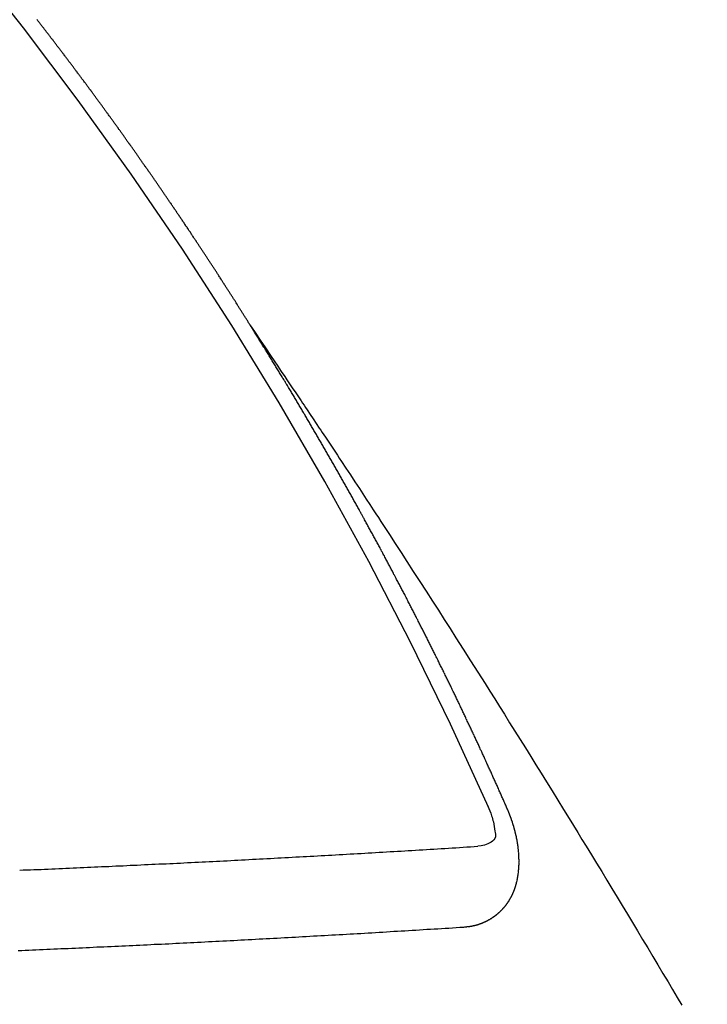
# Model space of a CAD drawing. Extents: x 56059 to 82181, y -10810 to -2410.
# Drawn here: x 73103 to 73109, y -4239 to -4231 of the extents above; entities that cross this region are included whole.
import ezdxf

# ---------------------------------------------------------------- set-up
doc = ezdxf.new("R2010")
doc.units = 0
doc.header["$LTSCALE"] = 50
doc.header["$MEASUREMENT"] = 0
doc.linetypes.add('CENTER2', pattern=[1.125, 0.75, -0.125, 0.125, -0.125])
doc.linetypes.add('HIDDEN', pattern=[0.375, 0.25, -0.125])
doc.layers.get('0').update_dxf_attribs({"linetype": 'CONTINUOUS'})
for name, color, linetype in [('150-機器', 8, 'CONTINUOUS'), ('160-文字', 254, 'CONTINUOUS'), ('166-寸法B', 11, 'CONTINUOUS')]:
    doc.layers.add(name, color=color, linetype=linetype)
doc.styles.add('KH001', font='txt')
doc.dimstyles.new('KH1xx030', dxfattribs={"dimscale": 30, "dimtxt": 2, "dimasz": 0.6, "dimexe": 0.3, "dimexo": 1.2, "dimgap": 0.5, "dimtad": 3, "dimdec": 1, "dimdsep": 46, "dimlunit": 6, "dimtxsty": 'KH001', "dimblk": 'DOT', "dimcen": 1, "dimdle": 1, "dimclrd": 256, "dimclre": 256, "dimclrt": 256, "dimadec": 0, "dimazin": 0, "dimtfac": 1, "dimtdec": 1, "dimtix": 1, "dimtmove": 2, "dimatfit": 3, "dimldrblk": 'CLOSEDBLANK', "dimfxl": 1, "dimtolj": 1, "dimtzin": 0, "dimlwd": -1, "dimlwe": -1, "dimarcsym": 0})

# ---------------------------------------------------------------- blocks, each defined once
blk = doc.blocks.new('_Dot')
at = {"color": 0, "linetype": 'ByBlock', "lineweight": -2}
blk.add_line((-0.5, 0), (-1, 0), dxfattribs=at)
at = {"color": 0, "linetype": 'ByBlock', "const_width": 0.5}
blk.add_lwpolyline([(-0.25, 0, 1), (0.25, 0, 1)], format="xyb", close=True, dxfattribs=at)
blk = doc.blocks.new('*D81')
at = {"layer": '166-寸法B', "transparency": 16777216}
for p, q in [((73036.7371, -4010.0584), (73031.4572, -4010.0584)), ((73040.4572, -4028.0584), (73040.4572, -4267.0584)), ((73153.5894, -4285.0584), (73031.4572, -4285.0584))]:
    blk.add_line(p, q, dxfattribs=at)
at = {"layer": '166-寸法B', "transparency": 16777216, "xscale": 18, "yscale": 18, "zscale": 18}
for p, rotation in [((73040.4572, -4010.0584), 90), ((73040.4572, -4285.0584), 270)]:
    blk.add_blockref('_Dot', p, dxfattribs=dict(at, rotation=rotation))
at = {"layer": '166-寸法B', "transparency": 16777216, "insert": (72995.4572, -4210.9556), "char_height": 60, "attachment_point": 5, "rotation": 90, "style": 'KH001'}
blk.add_mtext('\\A1;275', dxfattribs=at)
blk = doc.blocks.new('_ClosedBlank')
at = {"color": 0, "linetype": 'ByBlock', "lineweight": -2}
for p, q in [((-1, 0.16667), (0, 0)), ((-1, 0.16667), (-1, -0.16667)), ((0, 0), (-1, -0.16667))]:
    blk.add_line(p, q, dxfattribs=at)

msp = doc.modelspace()

# ---------------------------------------------------------------- linework, layer by layer
at = {"layer": '150-機器', "color": 13, "linetype": 'CENTER2'}
msp.add_line((73321.9828, -4079.866), (73077.9648, -4250.7292), dxfattribs=at)
at = {"layer": '150-機器', "color": 13, "linetype": 'HIDDEN'}
for points in [[(73104.896, -4233.8277), (73104.892, -4233.8219), (73104.888, -4233.8162), (73104.8854, -4233.8107), (73104.8814, -4233.805), (73104.8774, -4233.7993), (73104.8742, -4233.793), (73104.8708, -4233.7881), (73104.8668, -4233.7824), (73104.8636, -4233.7761), (73104.8602, -4233.7712), (73104.8562, -4233.7655), (73104.853, -4233.7592), (73104.8495, -4233.7543), (73104.8455, -4233.7486), (73104.8423, -4233.7423), (73104.8389, -4233.7374), (73104.8349, -4233.7317), (73104.8317, -4233.7254), (73104.8283, -4233.7205), (73104.8243, -4233.7147), (73104.8211, -4233.7085), (73104.8171, -4233.7027), (73104.8137, -4233.6978), (73104.8105, -4233.6915), (73104.8065, -4233.6858), (73104.803, -4233.6809), (73104.7999, -4233.6746), (73104.7958, -4233.6689), (73104.7924, -4233.664), (73104.7892, -4233.6577), (73104.7852, -4233.652), (73104.7818, -4233.6471), (73104.7786, -4233.6408), (73104.7746, -4233.6351), (73104.7706, -4233.6294), (73104.768, -4233.6239), (73104.764, -4233.6182), (73104.76, -4233.6125), (73104.7565, -4233.6076), (73104.7533, -4233.6013), (73104.7493, -4233.5955), (73104.7459, -4233.5906), (73104.7427, -4233.5844), (73104.7387, -4233.5786), (73104.7347, -4233.5729), (73104.7313, -4233.568), (73104.7281, -4233.5617), (73104.7241, -4233.556), (73104.7207, -4233.5511), (73104.7175, -4233.5448), (73104.7135, -4233.5391), (73104.71, -4233.5342), (73104.706, -4233.5285), (73104.7028, -4233.5222), (73104.6994, -4233.5173), (73104.6954, -4233.5116), (73104.6922, -4233.5053), (73104.6882, -4233.4995), (73104.6848, -4233.4946), (73104.6808, -4233.4889), (73104.6776, -4233.4826), (73104.6742, -4233.4777), (73104.6702, -4233.472), (73104.6662, -4233.4663), (73104.6635, -4233.4608), (73104.6595, -4233.4551), (73104.6555, -4233.4494), (73104.6515, -4233.4437), (73104.6489, -4233.4382), (73104.6449, -4233.4325), (73104.6409, -4233.4268), (73104.6375, -4233.4219), (73104.6343, -4233.4156), (73104.6303, -4233.4098), (73104.6263, -4233.4041), (73104.6228, -4233.3992), (73104.6196, -4233.3929), (73104.6156, -4233.3872), (73104.6122, -4233.3823), (73104.6082, -4233.3766), (73104.605, -4233.3703), (73104.6016, -4233.3654), (73104.5976, -4233.3597), (73104.5936, -4233.354), (73104.5904, -4233.3477), (73104.587, -4233.3428), (73104.583, -4233.3371), (73104.579, -4233.3313), (73104.5755, -4233.3264), (73104.5723, -4233.3201), (73104.5683, -4233.3144), (73104.5649, -4233.3095), (73104.5609, -4233.3038), (73104.5577, -4233.2975), (73104.5537, -4233.2918), (73104.5503, -4233.2869), (73104.5463, -4233.2812), (73104.5423, -4233.2754), (73104.5396, -4233.27), (73104.5356, -4233.2643), (73104.5316, -4233.2585), (73104.5276, -4233.2528), (73104.5242, -4233.2479), (73104.521, -4233.2416), (73104.517, -4233.2359), (73104.5136, -4233.231), (73104.5096, -4233.2253), (73104.5056, -4233.2196), (73104.5029, -4233.2141), (73104.4989, -4233.2084), (73104.4949, -4233.2027), (73104.4909, -4233.1969), (73104.4875, -4233.192), (73104.4843, -4233.1857), (73104.4803, -4233.18), (73104.4769, -4233.1751), (73104.4729, -4233.1694), (73104.4689, -4233.1637), (73104.4649, -4233.158), (73104.4622, -4233.1525), (73104.4582, -4233.1468), (73104.4542, -4233.1411), (73104.4508, -4233.1362), (73104.4468, -4233.1304), (73104.4436, -4233.1241), (73104.4396, -4233.1184), (73104.4362, -4233.1135), (73104.4322, -4233.1078), (73104.4282, -4233.1021), (73104.4247, -4233.0972), (73104.4216, -4233.0909), (73104.4175, -4233.0852), (73104.4141, -4233.0803), (73104.4101, -4233.0746), (73104.4061, -4233.0688), (73104.4021, -4233.0631), (73104.3987, -4233.0582), (73104.3955, -4233.0519), (73104.3915, -4233.0462), (73104.388, -4233.0413), (73104.384, -4233.0356), (73104.38, -4233.0299), (73104.376, -4233.0241), (73104.3734, -4233.0187), (73104.3694, -4233.013), (73104.3654, -4233.0072), (73104.362, -4233.0023), (73104.358, -4232.9966), (73104.354, -4232.9909), (73104.35, -4232.9852), (73104.3465, -4232.9803), (73104.3433, -4232.974), (73104.3393, -4232.9683), (73104.3359, -4232.9634), (73104.3319, -4232.9576), (73104.3279, -4232.9519), (73104.3239, -4232.9462), (73104.3205, -4232.9413), (73104.3165, -4232.9356), (73104.3133, -4232.9293), (73104.3098, -4232.9244), (73104.3058, -4232.9187), (73104.3018, -4232.913), (73104.2978, -4232.9072), (73104.2944, -4232.9023), (73104.2904, -4232.8966), (73104.2864, -4232.8909), (73104.2829, -4232.886), (73104.2798, -4232.8797), (73104.2758, -4232.874), (73104.2718, -4232.8683), (73104.2683, -4232.8634), (73104.2643, -4232.8576), (73104.2603, -4232.8519), (73104.2569, -4232.847), (73104.2529, -4232.8413), (73104.2489, -4232.8356), (73104.2454, -4232.8307), (73104.2422, -4232.8244), (73104.2382, -4232.8187), (73104.2342, -4232.813), (73104.2308, -4232.808), (73104.2268, -4232.8023), (73104.2228, -4232.7966), (73104.2194, -4232.7917), (73104.2154, -4232.786), (73104.2114, -4232.7803), (73104.2074, -4232.7746), (73104.2039, -4232.7697), (73104.1999, -4232.7639), (73104.1967, -4232.7576), (73104.1933, -4232.7527), (73104.1893, -4232.747), (73104.1853, -4232.7413), (73104.1813, -4232.7356), (73104.1779, -4232.7307), (73104.1738, -4232.725), (73104.1698, -4232.7192), (73104.1664, -4232.7143), (73104.1624, -4232.7086), (73104.1584, -4232.7029), (73104.1544, -4232.6972), (73104.151, -4232.6923), (73104.147, -4232.6866), (73104.143, -4232.6808), (73104.1395, -4232.6759), (73104.1355, -4232.6702), (73104.1323, -4232.6639), (73104.1283, -4232.6582), (73104.1249, -4232.6533), (73104.1209, -4232.6476), (73104.1169, -4232.6419), (73104.1135, -4232.637), (73104.1095, -4232.6313), (73104.1054, -4232.6255), (73104.1014, -4232.6198), (73104.098, -4232.6149), (73104.094, -4232.6092), (73104.09, -4232.6035), (73104.086, -4232.5978), (73104.0826, -4232.5929), (73104.0786, -4232.5871), (73104.0746, -4232.5814), (73104.0711, -4232.5765), (73104.0671, -4232.5708), (73104.0631, -4232.5651), (73104.0591, -4232.5594), (73104.0557, -4232.5545), (73104.0517, -4232.5487), (73104.0477, -4232.543), (73104.0442, -4232.5381), (73104.0402, -4232.5324), (73104.0362, -4232.5267), (73104.0322, -4232.521), (73104.0288, -4232.5161), (73104.0248, -4232.5103), (73104.0208, -4232.5046), (73104.0173, -4232.4997), (73104.0133, -4232.494), (73104.0093, -4232.4883), (73104.0053, -4232.4826), (73104.0019, -4232.4777), (73103.9979, -4232.4719), (73103.9939, -4232.4662), (73103.9905, -4232.4613), (73103.9865, -4232.4556), (73103.9825, -4232.4499), (73103.9784, -4232.4442), (73103.975, -4232.4393), (73103.971, -4232.4335), (73103.967, -4232.4278), (73103.9636, -4232.4229), (73103.9596, -4232.4172), (73103.9556, -4232.4115), (73103.9516, -4232.4058), (73103.9481, -4232.4009), (73103.9441, -4232.3951), (73103.9401, -4232.3894), (73103.9367, -4232.3845), (73103.9327, -4232.3788), (73103.9287, -4232.3731), (73103.9247, -4232.3674), (73103.9212, -4232.3625), (73103.9172, -4232.3567), (73103.9132, -4232.351), (73103.9098, -4232.3461), (73103.9058, -4232.3404), (73103.9018, -4232.3347), (73103.8978, -4232.329), (73103.8944, -4232.3241), (73103.8904, -4232.3183), (73103.8855, -4232.3132), (73103.8821, -4232.3083), (73103.8781, -4232.3026), (73103.8741, -4232.2969), (73103.8701, -4232.2911), (73103.8667, -4232.2862), (73103.8626, -4232.2805), (73103.8586, -4232.2748), (73103.8552, -4232.2699), (73103.8512, -4232.2642), (73103.8472, -4232.2585), (73103.8432, -4232.2527), (73103.8398, -4232.2478), (73103.8358, -4232.2421), (73103.8318, -4232.2364), (73103.8283, -4232.2315), (73103.8243, -4232.2258), (73103.8195, -4232.2206), (73103.8155, -4232.2149), (73103.8121, -4232.21), (73103.8081, -4232.2043), (73103.8041, -4232.1986), (73103.8006, -4232.1937), (73103.7966, -4232.188), (73103.7926, -4232.1822), (73103.7886, -4232.1765), (73103.7852, -4232.1716), (73103.7812, -4232.1659), (73103.7772, -4232.1602), (73103.7729, -4232.1559), (73103.7689, -4232.1501), (73103.7649, -4232.1444), (73103.7609, -4232.1387), (73103.7575, -4232.1338), (73103.7535, -4232.1281), (73103.7495, -4232.1224), (73103.746, -4232.1175), (73103.742, -4232.1117), (73103.738, -4232.106), (73103.7332, -4232.1009), (73103.7298, -4232.096), (73103.7258, -4232.0902), (73103.7218, -4232.0845), (73103.7183, -4232.0796), (73103.7143, -4232.0739), (73103.7103, -4232.0682), (73103.7063, -4232.0625), (73103.7029, -4232.0576), (73103.6981, -4232.0524), (73103.6941, -4232.0467), (73103.6906, -4232.0418), (73103.6866, -4232.0361), (73103.6826, -4232.0304), (73103.6786, -4232.0246), (73103.6752, -4232.0197), (73103.6712, -4232.014), (73103.6664, -4232.0089), (73103.6629, -4232.004), (73103.6589, -4231.9983), (73103.6549, -4231.9925), (73103.6515, -4231.9876), (73103.6475, -4231.9819), (73103.6435, -4231.9762), (73103.6386, -4231.9711), (73103.6352, -4231.9661), (73103.6312, -4231.9604), (73103.6272, -4231.9547), (73103.6238, -4231.9498), (73103.6198, -4231.9441), (73103.6158, -4231.9384), (73103.6109, -4231.9332), (73103.6075, -4231.9283), (73103.6035, -4231.9226), (73103.5995, -4231.9169), (73103.5961, -4231.912), (73103.5921, -4231.9063), (73103.5881, -4231.9005), (73103.5832, -4231.8954), (73103.5798, -4231.8905), (73103.5758, -4231.8848), (73103.5718, -4231.8791), (73103.5684, -4231.8742), (73103.5644, -4231.8684), (73103.5595, -4231.8633), (73103.5555, -4231.8576), (73103.5521, -4231.8527), (73103.5481, -4231.847), (73103.5441, -4231.8412), (73103.5398, -4231.8369), (73103.5358, -4231.8312), (73103.5318, -4231.8255), (73103.5284, -4231.8206), (73103.5244, -4231.8148), (73103.5204, -4231.8091), (73103.5156, -4231.804), (73103.5121, -4231.7991), (73103.5081, -4231.7934), (73103.5041, -4231.7876), (73103.5007, -4231.7827), (73103.4959, -4231.7776), (73103.4919, -4231.7719), (73103.4879, -4231.7662), (73103.4844, -4231.7613), (73103.4804, -4231.7555), (73103.4756, -4231.7504), (73103.4722, -4231.7455), (73103.4682, -4231.7398), (73103.4642, -4231.734), (73103.4602, -4231.7283), (73103.4559, -4231.724), (73103.4519, -4231.7183), (73103.4479, -4231.7126), (73103.4445, -4231.7077), (73103.4405, -4231.7019), (73103.4357, -4231.6968), (73103.4322, -4231.6919), (73103.4282, -4231.6862), (73103.4242, -4231.6805), (73103.4202, -4231.6747), (73103.416, -4231.6704), (73103.412, -4231.6647), (73103.4079, -4231.659), (73103.4045, -4231.6541), (73103.3997, -4231.6489), (73103.3957, -4231.6432), (73103.3923, -4231.6383), (73103.3883, -4231.6326), (73103.3834, -4231.6274), (73103.3794, -4231.6217), (73103.376, -4231.6168), (73103.372, -4231.6111), (73103.3672, -4231.6059), (73103.3637, -4231.601), (73103.3597, -4231.5953), (73103.3557, -4231.5896), (73103.3509, -4231.5845), (73103.3475, -4231.5796), (73103.3435, -4231.5738), (73103.3395, -4231.5681), (73103.3352, -4231.5638), (73103.3312, -4231.5581), (73103.3272, -4231.5523), (73103.3238, -4231.5474), (73103.319, -4231.5423), (73103.3149, -4231.5366), (73103.3109, -4231.5309), (73103.3075, -4231.526), (73103.3027, -4231.5208), (73103.2987, -4231.5151), (73103.2953, -4231.5102), (73103.2912, -4231.5045), (73103.2864, -4231.4993), (73103.283, -4231.4944), (73103.279, -4231.4887), (73103.2742, -4231.4836), (73103.2707, -4231.4787), (73103.2667, -4231.4729), (73103.2627, -4231.4672), (73103.2579, -4231.4621), (73103.2545, -4231.4572), (73103.2505, -4231.4515), (73103.2456, -4231.4463), (73103.2422, -4231.4414), (73103.2382, -4231.4357), (73103.2334, -4231.4305), (73103.23, -4231.4256), (73103.226, -4231.4199), (73103.2219, -4231.4142), (73103.2171, -4231.4091), (73103.2137, -4231.4041), (73103.2097, -4231.3984), (73103.2049, -4231.3933), (73103.2014, -4231.3884), (73103.1974, -4231.3827), (73103.1926, -4231.3775), (73103.1892, -4231.3726), (73103.1852, -4231.3669), (73103.1804, -4231.3617), (73103.1769, -4231.3568), (73103.1729, -4231.3511), (73103.1681, -4231.346), (73103.1641, -4231.3403), (73103.1607, -4231.3354), (73103.1567, -4231.3296), (73103.1518, -4231.3245), (73103.1484, -4231.3196), (73103.1444, -4231.3139), (73103.1396, -4231.3087), (73103.1361, -4231.3038), (73103.1321, -4231.2981), (73103.1273, -4231.293), (73103.1239, -4231.2881), (73103.1199, -4231.2823), (73103.1151, -4231.2772)], [(73104.892, -4233.8219), (73104.9353, -4233.8863), (73104.9786, -4233.9507), (73105.0218, -4234.0151), (73105.065, -4234.0794), (73105.0945, -4234.1233), (73105.124, -4234.1672), (73105.1535, -4234.2111), (73105.1831, -4234.2549), (73105.2001, -4234.2802), (73105.2171, -4234.3054), (73105.2342, -4234.3306), (73105.2512, -4234.3558), (73105.2681, -4234.3807), (73105.2851, -4234.4057), (73105.3019, -4234.4307), (73105.3188, -4234.4558), (73105.3314, -4234.4746), (73105.344, -4234.4935), (73105.3566, -4234.5124), (73105.3692, -4234.5312), (73105.3946, -4234.5692), (73105.4199, -4234.6072), (73105.4453, -4234.6451), (73105.4706, -4234.683), (73105.4832, -4234.7019), (73105.4959, -4234.7208), (73105.5085, -4234.7397), (73105.5211, -4234.7585), (73105.5378, -4234.7836), (73105.5545, -4234.8088), (73105.5712, -4234.8339), (73105.5878, -4234.8591), (73105.6045, -4234.8846), (73105.6211, -4234.9101), (73105.6377, -4234.9356), (73105.6544, -4234.9611), (73105.6918, -4235.0179), (73105.7295, -4235.0746), (73105.7673, -4235.1313), (73105.8048, -4235.1881), (73105.8337, -4235.2324), (73105.8626, -4235.2767), (73105.8914, -4235.321), (73105.9204, -4235.3653), (73105.9418, -4235.3978), (73105.9633, -4235.4302), (73105.9848, -4235.4627), (73106.0062, -4235.4951), (73106.0553, -4235.5701), (73106.104, -4235.6452), (73106.1526, -4235.7205), (73106.2011, -4235.7958), (73106.2544, -4235.8784), (73106.3077, -4235.961), (73106.361, -4236.0436), (73106.4142, -4236.1263), (73106.4632, -4236.2025), (73106.512, -4236.2788), (73106.5608, -4236.3551), (73106.6096, -4236.4314), (73106.6706, -4236.5269), (73106.7316, -4236.6224), (73106.7924, -4236.718), (73106.853, -4236.8137), (73106.8932, -4236.8775), (73106.9334, -4236.9413), (73106.9734, -4237.0052), (73107.0135, -4237.0691), (73107.0576, -4237.1393), (73107.1016, -4237.2095), (73107.1456, -4237.2797), (73107.1895, -4237.35), (73107.2334, -4237.4203), (73107.2773, -4237.4907), (73107.3211, -4237.5611), (73107.3648, -4237.6316), (73107.4122, -4237.7082), (73107.4595, -4237.785), (73107.5068, -4237.8617), (73107.5541, -4237.9385), (73107.5896, -4237.9961), (73107.6252, -4238.0537), (73107.6606, -4238.1114), (73107.6961, -4238.1691), (73107.7392, -4238.2396), (73107.7823, -4238.3102), (73107.8253, -4238.3808), (73107.8683, -4238.4515), (73107.911, -4238.522), (73107.9538, -4238.5925), (73107.9964, -4238.6631), (73108.0391, -4238.7337), (73108.0816, -4238.8043), (73108.1242, -4238.875), (73108.1666, -4238.9457), (73108.2091, -4239.0164), (73108.2515, -4239.0872), (73108.2938, -4239.158), (73108.3361, -4239.2289), (73108.3782, -4239.2998), (73108.4163, -4239.3641), (73108.4544, -4239.4285), (73108.4924, -4239.4929)], [(73107.0394, -4237.8606), (73107.0353, -4237.8513), (73107.0318, -4237.8428), (73107.0282, -4237.8343), (73107.0247, -4237.8258), (73107.0204, -4237.8179), (73107.0163, -4237.8086), (73107.0128, -4237.8001), (73107.0093, -4237.7916), (73107.0058, -4237.7831), (73107.0022, -4237.7746), (73106.9973, -4237.7659), (73106.9938, -4237.7574), (73106.9903, -4237.7489), (73106.9868, -4237.7404), (73106.9833, -4237.7319), (73106.9784, -4237.7231), (73106.9749, -4237.7146), (73106.9714, -4237.7061), (73106.9678, -4237.6976), (73106.9638, -4237.6883), (73106.9594, -4237.6804), (73106.9559, -4237.6719), (73106.9524, -4237.6634), (73106.9489, -4237.6549), (73106.944, -4237.6462), (73106.9405, -4237.6377), (73106.9369, -4237.6292), (73106.9334, -4237.6207), (73106.9293, -4237.6114), (73106.925, -4237.6034), (73106.9215, -4237.5949), (73106.918, -4237.5864), (73106.9145, -4237.5779), (73106.9096, -4237.5692), (73106.906, -4237.5607), (73106.9025, -4237.5522), (73106.899, -4237.5437), (73106.8941, -4237.535), (73106.8906, -4237.5265), (73106.8871, -4237.518), (73106.8828, -4237.51), (73106.8787, -4237.5007), (73106.8752, -4237.4922), (73106.8716, -4237.4837), (73106.8673, -4237.4758), (73106.8632, -4237.4665), (73106.8597, -4237.458), (73106.8554, -4237.4501), (73106.8513, -4237.4408), (73106.8478, -4237.4323), (73106.8443, -4237.4238), (73106.8399, -4237.4158), (73106.8358, -4237.4065), (73106.8323, -4237.398), (73106.828, -4237.3901), (73106.8245, -4237.3816), (73106.8204, -4237.3723), (73106.8161, -4237.3644), (73106.8125, -4237.3559), (73106.8085, -4237.3466), (73106.8041, -4237.3386), (73106.8006, -4237.3301), (73106.7971, -4237.3216), (73106.7922, -4237.3129), (73106.7887, -4237.3044), (73106.7852, -4237.2959), (73106.7803, -4237.2872), (73106.7767, -4237.2787), (73106.7732, -4237.2702), (73106.7689, -4237.2622), (73106.7648, -4237.2529), (73106.7613, -4237.2444), (73106.757, -4237.2365), (73106.7529, -4237.2272), (73106.7486, -4237.2193), (73106.745, -4237.2108), (73106.741, -4237.2015), (73106.7366, -4237.1935), (73106.7331, -4237.185), (73106.7296, -4237.1765), (73106.7247, -4237.1678), (73106.7212, -4237.1593), (73106.7168, -4237.1514), (73106.7128, -4237.1421), (73106.7092, -4237.1336), (73106.7049, -4237.1256), (73106.7008, -4237.1163), (73106.6965, -4237.1084), (73106.693, -4237.0999), (73106.6889, -4237.0906), (73106.6846, -4237.0827), (73106.681, -4237.0742), (73106.6761, -4237.0654), (73106.6726, -4237.0569), (73106.6683, -4237.049), (73106.6642, -4237.0397), (73106.6607, -4237.0312), (73106.6564, -4237.0233), (73106.6523, -4237.014), (73106.6479, -4237.006), (73106.6444, -4236.9975), (73106.6395, -4236.9888), (73106.636, -4236.9803), (73106.6325, -4236.9718), (73106.6276, -4236.9631), (73106.6241, -4236.9546), (73106.6197, -4236.9466), (73106.6157, -4236.9373), (73106.6113, -4236.9294), (73106.6078, -4236.9209), (73106.6029, -4236.9122), (73106.5994, -4236.9037), (73106.5945, -4236.8949), (73106.591, -4236.8864), (73106.5866, -4236.8785), (73106.5826, -4236.8692), (73106.5782, -4236.8613), (73106.5747, -4236.8528), (73106.5698, -4236.844), (73106.5663, -4236.8355), (73106.562, -4236.8276), (73106.5579, -4236.8183), (73106.5535, -4236.8104), (73106.5495, -4236.801), (73106.5451, -4236.7931), (73106.5416, -4236.7846), (73106.5367, -4236.7759), (73106.5332, -4236.7674), (73106.5289, -4236.7595), (73106.5248, -4236.7501), (73106.5204, -4236.7422), (73106.5164, -4236.7329), (73106.512, -4236.725), (73106.5085, -4236.7165), (73106.5036, -4236.7077), (73106.5001, -4236.6992), (73106.4952, -4236.6905), (73106.4917, -4236.682), (73106.4873, -4236.6741), (73106.4824, -4236.6653), (73106.4789, -4236.6568), (73106.474, -4236.6481), (73106.4705, -4236.6396), (73106.4662, -4236.6317), (73106.4621, -4236.6224), (73106.4578, -4236.6144), (73106.4537, -4236.6051), (73106.4493, -4236.5972), (73106.445, -4236.5893), (73106.4409, -4236.58), (73106.4366, -4236.572), (73106.4325, -4236.5627), (73106.4282, -4236.5548), (73106.4238, -4236.5469), (73106.4198, -4236.5376), (73106.4154, -4236.5296), (73106.4113, -4236.5203), (73106.407, -4236.5124), (73106.4027, -4236.5045), (73106.3986, -4236.4952), (73106.3943, -4236.4872), (73106.3902, -4236.4779), (73106.3858, -4236.47), (73106.3809, -4236.4613), (73106.3774, -4236.4528), (73106.3731, -4236.4448), (73106.369, -4236.4355), (73106.3647, -4236.4276), (73106.3598, -4236.4188), (73106.3562, -4236.4104), (73106.3513, -4236.4016), (73106.347, -4236.3937), (73106.3435, -4236.3852), (73106.3386, -4236.3764), (73106.3343, -4236.3685), (73106.3302, -4236.3592), (73106.3258, -4236.3513), (73106.3209, -4236.3425), (73106.3174, -4236.334), (73106.3125, -4236.3253), (73106.3082, -4236.3174), (73106.3047, -4236.3089), (73106.2998, -4236.3001), (73106.2954, -4236.2922), (73106.2914, -4236.2829), (73106.287, -4236.275), (73106.2821, -4236.2662), (73106.2786, -4236.2577), (73106.2737, -4236.249), (73106.2694, -4236.2411), (73106.2653, -4236.2318), (73106.261, -4236.2238), (73106.2566, -4236.2159), (73106.2525, -4236.2066), (73106.2482, -4236.1987), (73106.2433, -4236.1899), (73106.239, -4236.182), (73106.2349, -4236.1727), (73106.2306, -4236.1648), (73106.2256, -4236.156), (73106.2221, -4236.1475), (73106.2172, -4236.1388), (73106.2129, -4236.1309), (73106.208, -4236.1221), (73106.2045, -4236.1136), (73106.1996, -4236.1049), (73106.1952, -4236.0969), (73106.1909, -4236.089), (73106.1868, -4236.0797), (73106.1825, -4236.0718), (73106.1776, -4236.063), (73106.1733, -4236.0551), (73106.1692, -4236.0458), (73106.1648, -4236.0379), (73106.1599, -4236.0291), (73106.1556, -4236.0212), (73106.1515, -4236.0119), (73106.1472, -4236.004), (73106.1423, -4235.9952), (73106.138, -4235.9873), (73106.1339, -4235.978), (73106.1295, -4235.9701), (73106.1246, -4235.9613), (73106.1203, -4235.9534), (73106.1154, -4235.9447), (73106.1119, -4235.9362), (73106.107, -4235.9274), (73106.1026, -4235.9195), (73106.0977, -4235.9108), (73106.0934, -4235.9028), (73106.0893, -4235.8935), (73106.085, -4235.8856), (73106.0801, -4235.8768), (73106.0758, -4235.8689), (73106.0709, -4235.8602), (73106.0673, -4235.8517), (73106.0624, -4235.8429), (73106.0581, -4235.835), (73106.0532, -4235.8263), (73106.0489, -4235.8184), (73106.044, -4235.8096), (73106.0405, -4235.8011), (73106.0355, -4235.7924), (73106.0312, -4235.7844), (73106.0263, -4235.7757), (73106.022, -4235.7678), (73106.0171, -4235.759), (73106.013, -4235.7497), (73106.0087, -4235.7418), (73106.0038, -4235.7331), (73105.9994, -4235.7251), (73105.9945, -4235.7164), (73105.9902, -4235.7085), (73105.9853, -4235.6997), (73105.981, -4235.6918), (73105.9769, -4235.6825), (73105.9725, -4235.6746), (73105.9676, -4235.6658), (73105.9633, -4235.6579), (73105.9584, -4235.6491), (73105.9541, -4235.6412), (73105.9492, -4235.6325), (73105.9448, -4235.6246), (73105.9399, -4235.6158), (73105.9358, -4235.6065), (73105.9315, -4235.5986), (73105.9266, -4235.5898), (73105.9223, -4235.5819), (73105.9174, -4235.5732), (73105.913, -4235.5652), (73105.9081, -4235.5565), (73105.9038, -4235.5486), (73105.8989, -4235.5398), (73105.8946, -4235.5319), (73105.8897, -4235.5232), (73105.8848, -4235.5144), (73105.8812, -4235.5059), (73105.8763, -4235.4972), (73105.872, -4235.4893), (73105.8671, -4235.4805), (73105.8628, -4235.4726), (73105.8579, -4235.4639), (73105.8535, -4235.4559), (73105.8486, -4235.4472), (73105.8437, -4235.4384), (73105.8394, -4235.4305), (73105.8345, -4235.4218), (73105.8302, -4235.4139), (73105.8253, -4235.4051), (73105.8209, -4235.3972), (73105.816, -4235.3884), (73105.8117, -4235.3805), (73105.8068, -4235.3718), (73105.8019, -4235.363), (73105.7976, -4235.3551), (73105.7927, -4235.3464), (73105.7883, -4235.3384), (73105.7834, -4235.3297), (73105.7791, -4235.3218), (73105.7742, -4235.313), (73105.7693, -4235.3043), (73105.7649, -4235.2964), (73105.76, -4235.2876), (73105.7557, -4235.2797), (73105.7508, -4235.271), (73105.7465, -4235.263), (73105.7416, -4235.2543), (73105.7367, -4235.2456), (73105.7323, -4235.2376), (73105.7274, -4235.2289), (73105.7231, -4235.221), (73105.7182, -4235.2122), (73105.7139, -4235.2043), (73105.709, -4235.1955), (73105.7041, -4235.1868), (73105.6997, -4235.1789), (73105.6948, -4235.1701), (73105.6905, -4235.1622), (73105.6856, -4235.1535), (73105.6807, -4235.1447), (73105.6764, -4235.1368), (73105.6706, -4235.1286), (73105.6663, -4235.1207), (73105.6614, -4235.112), (73105.6565, -4235.1032), (73105.6522, -4235.0953), (73105.6473, -4235.0866), (73105.6429, -4235.0786), (73105.638, -4235.0699), (73105.6331, -4235.0612), (73105.6288, -4235.0532), (73105.6239, -4235.0445), (73105.6196, -4235.0366), (73105.6138, -4235.0284), (73105.6089, -4235.0197), (73105.6046, -4235.0117), (73105.5997, -4235.003), (73105.5954, -4234.9951), (73105.5905, -4234.9863), (73105.5856, -4234.9776), (73105.5812, -4234.9696), (73105.5763, -4234.9609), (73105.5712, -4234.9536), (73105.5663, -4234.9448), (73105.5614, -4234.9361), (73105.557, -4234.9281), (73105.5521, -4234.9194), (73105.5478, -4234.9115), (73105.5429, -4234.9027), (73105.5372, -4234.8946), (73105.5328, -4234.8866), (73105.5279, -4234.8779), (73105.523, -4234.8692), (73105.5187, -4234.8612), (73105.5138, -4234.8525), (73105.5095, -4234.8446), (73105.5038, -4234.8364), (73105.4988, -4234.8277), (73105.4945, -4234.8197), (73105.4896, -4234.811), (73105.4853, -4234.8031), (73105.4804, -4234.7943), (73105.4747, -4234.7862), (73105.4703, -4234.7782), (73105.4654, -4234.7695), (73105.4605, -4234.7607), (73105.4562, -4234.7528), (73105.4505, -4234.7446), (73105.4461, -4234.7367), (73105.4412, -4234.728), (73105.4363, -4234.7192), (73105.432, -4234.7113), (73105.4263, -4234.7031), (73105.4214, -4234.6944), (73105.417, -4234.6865), (73105.4121, -4234.6777), (73105.4064, -4234.6696), (73105.4021, -4234.6616), (73105.3972, -4234.6529), (73105.3928, -4234.645), (73105.3879, -4234.6362), (73105.3822, -4234.6281), (73105.3779, -4234.6201), (73105.373, -4234.6114), (73105.3681, -4234.6027), (73105.3629, -4234.5953), (73105.358, -4234.5866), (73105.3531, -4234.5778), (73105.3488, -4234.5699), (73105.3431, -4234.5617), (73105.3387, -4234.5538), (73105.3338, -4234.5451), (73105.3289, -4234.5363), (73105.3238, -4234.529), (73105.3189, -4234.5202), (73105.314, -4234.5115), (73105.3088, -4234.5041), (73105.3039, -4234.4954), (73105.299, -4234.4866), (73105.2947, -4234.4787), (73105.289, -4234.4705), (73105.2841, -4234.4618), (73105.2797, -4234.4539), (73105.274, -4234.4457), (73105.2691, -4234.437), (73105.2648, -4234.429), (73105.2599, -4234.4203), (73105.2547, -4234.4129), (73105.2498, -4234.4042), (73105.2449, -4234.3955), (73105.2398, -4234.3881), (73105.2349, -4234.3794), (73105.23, -4234.3706), (73105.2248, -4234.3633), (73105.2199, -4234.3545), (73105.215, -4234.3458), (73105.2099, -4234.3384), (73105.205, -4234.3297), (73105.2001, -4234.321), (73105.1949, -4234.3136), (73105.19, -4234.3049), (73105.1851, -4234.2961), (73105.18, -4234.2888), (73105.175, -4234.28), (73105.1701, -4234.2713), (73105.165, -4234.2639), (73105.1601, -4234.2552), (73105.1544, -4234.247), (73105.15, -4234.2391), (73105.1451, -4234.2303), (73105.1394, -4234.2222), (73105.1351, -4234.2143), (73105.1302, -4234.2055), (73105.1245, -4234.1973), (73105.1201, -4234.1894), (73105.1144, -4234.1812), (73105.1095, -4234.1725), (73105.1052, -4234.1646), (73105.0995, -4234.1564), (73105.0946, -4234.1477), (73105.0894, -4234.1403), (73105.0845, -4234.1316), (73105.0788, -4234.1234), (73105.0744, -4234.1155), (73105.0695, -4234.1067), (73105.0638, -4234.0986), (73105.0595, -4234.0906), (73105.0538, -4234.0825), (73105.0489, -4234.0737), (73105.0431, -4234.0656), (73105.0388, -4234.0576), (73105.0339, -4234.0489), (73105.0282, -4234.0407), (73105.0239, -4234.0328), (73105.0181, -4234.0246), (73105.0132, -4234.0159), (73105.0081, -4234.0085), (73105.0032, -4233.9998), (73104.9975, -4233.9916), (73104.9931, -4233.9837), (73104.9874, -4233.9755), (73104.9825, -4233.9668), (73104.9774, -4233.9594), (73104.9725, -4233.9507), (73104.9676, -4233.942), (73104.9624, -4233.9346), (73104.9575, -4233.9259), (73104.9518, -4233.9177), (73104.9469, -4233.9089), (73104.9417, -4233.9016), (73104.9368, -4233.8928), (73104.9311, -4233.8847), (73104.9268, -4233.8768), (73104.921, -4233.8686), (73104.9161, -4233.8598), (73104.911, -4233.8525), (73104.9061, -4233.8437), (73104.9004, -4233.8356), (73104.896, -4233.8277)], [(73106.6728, -4238.843), (73106.675, -4238.8426), (73106.6772, -4238.8423), (73106.6794, -4238.842), (73106.6822, -4238.8425), (73106.6852, -4238.8416), (73106.6874, -4238.8412), (73106.6896, -4238.8409), (73106.6918, -4238.8406), (73106.6946, -4238.8411), (73106.6968, -4238.8407), (73106.699, -4238.8404), (73106.702, -4238.8395), (73106.7042, -4238.8392), (73106.7065, -4238.8389), (73106.7092, -4238.8394), (73106.7114, -4238.839), (73106.7136, -4238.8387), (73106.7167, -4238.8378), (73106.7189, -4238.8375), (73106.7211, -4238.8371), (73106.7233, -4238.8368), (73106.7255, -4238.8365), (73106.7277, -4238.8362), (73106.7307, -4238.8353), (73106.7335, -4238.8358), (73106.7357, -4238.8354), (73106.7379, -4238.8351), (73106.7401, -4238.8348), (73106.7431, -4238.8339), (73106.7453, -4238.8335), (73106.7476, -4238.8332), (73106.7498, -4238.8329), (73106.7514, -4238.8317), (73106.7536, -4238.8314), (73106.7566, -4238.8305), (73106.7588, -4238.8302), (73106.761, -4238.8299), (73106.7632, -4238.8295), (73106.7663, -4238.8286), (73106.7685, -4238.8283), (73106.7701, -4238.8272), (73106.7723, -4238.8268), (73106.7745, -4238.8265), (73106.7775, -4238.8256), (73106.7797, -4238.8253), (73106.7814, -4238.8241), (73106.7836, -4238.8238), (73106.7858, -4238.8235), (73106.7888, -4238.8226), (73106.7904, -4238.8214), (73106.7927, -4238.8211), (73106.7949, -4238.8208), (73106.7979, -4238.8199), (73106.7995, -4238.8188), (73106.8017, -4238.8184), (73106.8039, -4238.8181), (73106.8064, -4238.8164), (73106.8086, -4238.8161), (73106.8102, -4238.8149), (73106.8124, -4238.8146), (73106.8154, -4238.8137), (73106.8171, -4238.8125), (73106.8193, -4238.8122), (73106.8209, -4238.8111), (73106.8239, -4238.8102), (73106.8262, -4238.8098), (73106.8278, -4238.8087), (73106.83, -4238.8084), (73106.8324, -4238.8067), (73106.8346, -4238.8063), (73106.8363, -4238.8052), (73106.8385, -4238.8049), (73106.8409, -4238.8031), (73106.8431, -4238.8028), (73106.8448, -4238.8017), (73106.8464, -4238.8005), (73106.8494, -4238.7996), (73106.8511, -4238.7985), (73106.8533, -4238.7982), (73106.8549, -4238.797), (73106.8579, -4238.7961), (73106.8596, -4238.795), (73106.8612, -4238.7938), (73106.8634, -4238.7935), (73106.8659, -4238.7918), (73106.8675, -4238.7906), (73106.8697, -4238.7903), (73106.8713, -4238.7892), (73106.8738, -4238.7874), (73106.876, -4238.7871), (73106.8776, -4238.786), (73106.8793, -4238.7848), (73106.8817, -4238.7831), (73106.8839, -4238.7828), (73106.8855, -4238.7816), (73106.8872, -4238.7805), (73106.8896, -4238.7788), (73106.8918, -4238.7785), (73106.8935, -4238.7773), (73106.8951, -4238.7762), (73106.8976, -4238.7745), (73106.8992, -4238.7733), (73106.9008, -4238.7722), (73106.903, -4238.7718), (73106.9055, -4238.7701), (73106.9071, -4238.769), (73106.9087, -4238.7678), (73106.9104, -4238.7667), (73106.9128, -4238.765), (73106.9145, -4238.7638), (73106.9161, -4238.7627), (73106.9186, -4238.761), (73106.9202, -4238.7598), (73106.9218, -4238.7587), (73106.9235, -4238.7575), (73106.9259, -4238.7558), (73106.9275, -4238.7547), (73106.9292, -4238.7535), (73106.9308, -4238.7524), (73106.9333, -4238.7507), (73106.9349, -4238.7495), (73106.9365, -4238.7484), (73106.9382, -4238.7472), (73106.9406, -4238.7455), (73106.9422, -4238.7444), (73106.9439, -4238.7432), (73106.9455, -4238.7421), (73106.9474, -4238.7396), (73106.949, -4238.7384), (73106.9507, -4238.7373), (73106.9523, -4238.7361), (73106.9547, -4238.7344), (73106.9564, -4238.7333), (73106.9574, -4238.7313), (73106.9591, -4238.7302), (73106.9615, -4238.7284), (73106.9632, -4238.7273), (73106.9648, -4238.7262), (73106.9659, -4238.7242), (73106.9683, -4238.7225), (73106.9699, -4238.7213), (73106.9716, -4238.7202), (73106.9726, -4238.7182), (73106.9751, -4238.7165), (73106.9767, -4238.7154), (73106.9778, -4238.7134), (73106.9794, -4238.7123), (73106.9819, -4238.7105), (73106.9829, -4238.7086), (73106.9846, -4238.7074), (73106.9856, -4238.7055), (73106.9881, -4238.7038), (73106.9897, -4238.7026), (73106.9908, -4238.7007), (73106.9924, -4238.6995), (73106.9935, -4238.6976), (73106.9959, -4238.6958), (73106.997, -4238.6939), (73106.9986, -4238.6927), (73107.0003, -4238.6916), (73107.0021, -4238.6891), (73107.0038, -4238.6879), (73107.0048, -4238.6859), (73107.0065, -4238.6848), (73107.0075, -4238.6828), (73107.0094, -4238.6803), (73107.011, -4238.6792), (73107.0121, -4238.6772), (73107.0137, -4238.6761), (73107.0156, -4238.6735), (73107.0172, -4238.6724), (73107.0183, -4238.6704), (73107.0194, -4238.6685), (73107.021, -4238.6673), (73107.0229, -4238.6648), (73107.0239, -4238.6628), (73107.0256, -4238.6617), (73107.0266, -4238.6597), (73107.0277, -4238.6578), (73107.0302, -4238.656), (73107.0312, -4238.6541), (73107.0323, -4238.6521), (73107.0333, -4238.6502), (73107.035, -4238.649), (73107.036, -4238.6471), (73107.0379, -4238.6445), (73107.039, -4238.6426), (73107.0406, -4238.6414), (73107.0417, -4238.6395), (73107.0427, -4238.6375), (73107.0446, -4238.635), (73107.0457, -4238.633), (73107.0467, -4238.631), (73107.0484, -4238.6299), (73107.0494, -4238.6279), (73107.0505, -4238.626), (73107.0524, -4238.6234), (73107.0534, -4238.6215), (73107.0545, -4238.6195), (73107.0556, -4238.6176), (73107.0566, -4238.6156), (73107.0577, -4238.6136), (73107.0587, -4238.6117), (73107.0606, -4238.6091), (73107.0617, -4238.6072), (73107.0627, -4238.6052), (73107.0638, -4238.6033), (73107.0649, -4238.6013), (73107.0659, -4238.5993), (73107.067, -4238.5974), (73107.0681, -4238.5954), (73107.0699, -4238.5929), (73107.071, -4238.5909), (73107.0721, -4238.589), (73107.0731, -4238.587), (73107.0742, -4238.585), (73107.0752, -4238.5831), (73107.0757, -4238.5803), (73107.0768, -4238.5783), (73107.0779, -4238.5764), (73107.0789, -4238.5744), (73107.0808, -4238.5719), (73107.0819, -4238.5699), (73107.0823, -4238.5671), (73107.0834, -4238.5652), (73107.0845, -4238.5632), (73107.0855, -4238.5613), (73107.086, -4238.5585), (73107.0871, -4238.5565), (73107.0881, -4238.5546), (73107.0892, -4238.5526), (73107.0897, -4238.5498), (73107.0908, -4238.5479), (73107.0918, -4238.5459), (73107.0923, -4238.5431), (73107.0934, -4238.5412), (73107.0944, -4238.5392), (73107.0957, -4238.5358), (73107.0968, -4238.5339), (73107.0973, -4238.5311), (73107.0984, -4238.5291), (73107.0994, -4238.5272), (73107.0999, -4238.5244), (73107.101, -4238.5224), (73107.1015, -4238.5197), (73107.1025, -4238.5177), (73107.103, -4238.5149), (73107.1041, -4238.513), (73107.1046, -4238.5102), (73107.1056, -4238.5082), (73107.1061, -4238.5054), (73107.1072, -4238.5035), (73107.1077, -4238.5007), (73107.1087, -4238.4987), (73107.1084, -4238.4965), (73107.1095, -4238.4946), (73107.11, -4238.4918), (73107.111, -4238.4898), (73107.1115, -4238.4871), (73107.112, -4238.4843), (73107.1131, -4238.4823), (73107.1135, -4238.4795), (73107.114, -4238.4768), (73107.1151, -4238.4748), (73107.1156, -4238.472), (73107.1161, -4238.4692), (73107.1171, -4238.4673), (73107.1176, -4238.4645), (73107.1181, -4238.4617), (73107.1192, -4238.4598), (73107.1189, -4238.4576), (73107.1193, -4238.4548), (73107.1198, -4238.452), (73107.1209, -4238.45), (73107.1214, -4238.4473), (73107.1219, -4238.4445), (73107.1224, -4238.4417), (73107.1234, -4238.4398), (73107.1231, -4238.4375), (73107.1236, -4238.4348), (73107.1241, -4238.432), (73107.1246, -4238.4292), (73107.1251, -4238.4264), (73107.1261, -4238.4245), (73107.1266, -4238.4217), (73107.1263, -4238.4195), (73107.1268, -4238.4167), (73107.1273, -4238.4139), (73107.1278, -4238.4112), (73107.1282, -4238.4084), (73107.1287, -4238.4056), (73107.1284, -4238.4034), (73107.1289, -4238.4006), (73107.1294, -4238.3978), (73107.1299, -4238.3951), (73107.1304, -4238.3923), (73107.13, -4238.3901), (73107.1305, -4238.3873), (73107.131, -4238.3845), (73107.1315, -4238.3817), (73107.1312, -4238.3795), (73107.1317, -4238.3768), (73107.1322, -4238.374), (73107.1327, -4238.3712), (73107.1323, -4238.369), (73107.1328, -4238.3662), (73107.1333, -4238.3634), (73107.1338, -4238.3607), (73107.1335, -4238.3585), (73107.134, -4238.3557), (73107.1344, -4238.3529), (73107.1341, -4238.3507), (73107.134, -4238.3471), (73107.1345, -4238.3443), (73107.135, -4238.3415), (73107.1347, -4238.3393), (73107.1352, -4238.3366), (73107.1357, -4238.3338), (73107.1348, -4238.3308), (73107.1353, -4238.328), (73107.1358, -4238.3252), (73107.1354, -4238.323), (73107.1359, -4238.3202), (73107.1358, -4238.3166), (73107.1355, -4238.3144), (73107.136, -4238.3116), (73107.1365, -4238.3089), (73107.1356, -4238.3058), (73107.1361, -4238.3031), (73107.1357, -4238.3008), (73107.1362, -4238.2981), (73107.1362, -4238.2945), (73107.1358, -4238.2923), (73107.1363, -4238.2895), (73107.1354, -4238.2865), (73107.1359, -4238.2837), (73107.1364, -4238.2809), (73107.1355, -4238.2779), (73107.136, -4238.2751), (73107.1357, -4238.2729), (73107.1356, -4238.2693), (73107.1353, -4238.2671), (73107.1357, -4238.2643), (73107.1357, -4238.2607), (73107.1353, -4238.2585), (73107.1353, -4238.2549), (73107.1349, -4238.2527), (73107.1354, -4238.2499), (73107.1345, -4238.2469), (73107.135, -4238.2441), (73107.1341, -4238.2411), (73107.1346, -4238.2383), (73107.1337, -4238.2353), (73107.1342, -4238.2325), (73107.1333, -4238.2295), (73107.1338, -4238.2267), (73107.1329, -4238.2237), (73107.1334, -4238.2209), (73107.1325, -4238.2179), (73107.1321, -4238.2157), (73107.1321, -4238.2121), (73107.1317, -4238.2099), (73107.1316, -4238.2063), (73107.1313, -4238.2041), (73107.1312, -4238.2005), (73107.1309, -4238.1983), (73107.1308, -4238.1947), (73107.1299, -4238.1917), (73107.1296, -4238.1895), (73107.1295, -4238.1859), (73107.1292, -4238.1837), (73107.1291, -4238.1801), (73107.1288, -4238.1779), (73107.1279, -4238.1749), (73107.1278, -4238.1713), (73107.1275, -4238.1691), (73107.1266, -4238.166), (73107.1265, -4238.1624), (73107.1262, -4238.1602), (73107.1253, -4238.1572), (73107.1252, -4238.1536), (73107.1249, -4238.1514), (73107.124, -4238.1484), (73107.1239, -4238.1448), (73107.1236, -4238.1426), (73107.1227, -4238.1396), (73107.1226, -4238.136), (73107.1222, -4238.1338), (73107.1213, -4238.1307), (73107.1204, -4238.1277), (73107.1204, -4238.1241), (73107.12, -4238.1219), (73107.1191, -4238.1189), (73107.1191, -4238.1153), (73107.1182, -4238.1123), (73107.1178, -4238.1101), (73107.1169, -4238.107), (73107.116, -4238.104), (73107.1159, -4238.1004), (73107.115, -4238.0974), (73107.1147, -4238.0952), (73107.1138, -4238.0922), (73107.1137, -4238.0886), (73107.1128, -4238.0856), (73107.1119, -4238.0825), (73107.1116, -4238.0803), (73107.1107, -4238.0773), (73107.1098, -4238.0743), (73107.1097, -4238.0707), (73107.1088, -4238.0677), (73107.1079, -4238.0646), (73107.107, -4238.0616), (73107.1067, -4238.0594), (73107.1058, -4238.0564), (73107.1049, -4238.0534), (73107.1048, -4238.0498), (73107.1039, -4238.0467), (73107.103, -4238.0437), (73107.1021, -4238.0407), (73107.1012, -4238.0377), (73107.1003, -4238.0347), (73107.0994, -4238.0316), (73107.0991, -4238.0294), (73107.0982, -4238.0264), (73107.0973, -4238.0234), (73107.0964, -4238.0204), (73107.0955, -4238.0173), (73107.0946, -4238.0143), (73107.0937, -4238.0113), (73107.0928, -4238.0083), (73107.0919, -4238.0052), (73107.0918, -4238.0016), (73107.0909, -4237.9986), (73107.09, -4237.9956), (73107.0883, -4237.9931), (73107.0874, -4237.9901), (73107.0865, -4237.9871), (73107.0856, -4237.9841), (73107.0847, -4237.9811), (73107.0838, -4237.978), (73107.0829, -4237.975), (73107.082, -4237.972), (73107.0811, -4237.969), (73107.0802, -4237.9659), (73107.0793, -4237.9629), (73107.0779, -4237.9591), (73107.077, -4237.9561), (73107.0761, -4237.953), (73107.0743, -4237.9506), (73107.0734, -4237.9476), (73107.0725, -4237.9445), (73107.0716, -4237.9415), (73107.0707, -4237.9385), (73107.0698, -4237.9355), (73107.0681, -4237.933), (73107.0667, -4237.9292), (73107.0658, -4237.9262), (73107.0649, -4237.9231), (73107.064, -4237.9201), (73107.0622, -4237.9177), (73107.0613, -4237.9146), (73107.0604, -4237.9116), (73107.059, -4237.9078), (73107.0573, -4237.9053), (73107.0564, -4237.9023), (73107.0555, -4237.8993), (73107.0546, -4237.8962), (73107.0528, -4237.8938), (73107.0514, -4237.89), (73107.0505, -4237.8869), (73107.0496, -4237.8839), (73107.0479, -4237.8815), (73107.047, -4237.8784), (73107.0455, -4237.8746), (73107.0446, -4237.8716), (73107.0429, -4237.8691), (73107.042, -4237.8661), (73107.0411, -4237.8631), (73107.0394, -4237.8606)], [(73106.877, -4237.8345), (73106.8847, -4237.8544), (73106.8923, -4237.8744), (73106.8996, -4237.8944), (73106.9067, -4237.9146), (73106.9109, -4237.9273), (73106.9148, -4237.9401), (73106.9186, -4237.953), (73106.922, -4237.966), (73106.9259, -4237.9847), (73106.9289, -4238.0035), (73106.9317, -4238.0225), (73106.935, -4238.042), (73106.9375, -4238.0545), (73106.9394, -4238.0669), (73106.9401, -4238.079), (73106.9386, -4238.0906), (73106.9335, -4238.1035), (73106.9252, -4238.1154), (73106.9147, -4238.126), (73106.9029, -4238.1352), (73106.8769, -4238.1494), (73106.8493, -4238.1587), (73106.8207, -4238.1648), (73106.7916, -4238.1693)], [(73102.9726, -4238.3681), (73103.0021, -4238.3669), (73103.0323, -4238.3665), (73103.0619, -4238.3652), (73103.0915, -4238.364), (73103.121, -4238.3628), (73103.1506, -4238.3615), (73103.1802, -4238.3603), (73103.2098, -4238.3591), (73103.2393, -4238.3579), (73103.2689, -4238.3566), (73103.2985, -4238.3554), (73103.3289, -4238.3536), (73103.3585, -4238.3524), (73103.388, -4238.3511), (73103.4176, -4238.3499), (73103.4472, -4238.3487), (73103.4768, -4238.3474), (73103.5072, -4238.3456), (73103.5367, -4238.3444), (73103.5663, -4238.3432), (73103.5959, -4238.3419), (73103.6255, -4238.3407), (73103.6559, -4238.3389), (73103.6855, -4238.3377), (73103.715, -4238.3365), (73103.7446, -4238.3352), (73103.775, -4238.3334), (73103.8046, -4238.3322), (73103.8342, -4238.331), (73103.8646, -4238.3292), (73103.8941, -4238.3279), (73103.9237, -4238.3267), (73103.9533, -4238.3255), (73103.9837, -4238.3237), (73104.0133, -4238.3224), (73104.0428, -4238.3212), (73104.0732, -4238.3194), (73104.1028, -4238.3182), (73104.1332, -4238.3164), (73104.1634, -4238.316), (73104.1929, -4238.3147), (73104.2233, -4238.3129), (73104.2529, -4238.3117), (73104.2833, -4238.3099), (73104.3129, -4238.3087), (73104.3425, -4238.3074), (73104.3728, -4238.3056), (73104.4024, -4238.3044), (73104.4328, -4238.3026), (73104.4624, -4238.3014), (73104.4928, -4238.2996), (73104.5224, -4238.2984), (73104.5528, -4238.2966), (73104.5823, -4238.2953), (73104.6127, -4238.2935), (73104.6423, -4238.2923), (73104.6727, -4238.2905), (73104.7023, -4238.2893), (73104.7327, -4238.2875), (73104.7631, -4238.2857), (73104.7927, -4238.2844), (73104.823, -4238.2826), (73104.8526, -4238.2814), (73104.883, -4238.2796), (73104.9134, -4238.2778), (73104.943, -4238.2766), (73104.9734, -4238.2748), (73105.003, -4238.2735), (73105.0334, -4238.2717), (73105.0638, -4238.2699), (73105.0933, -4238.2687), (73105.1237, -4238.2669), (73105.1541, -4238.2651), (73105.1837, -4238.2639), (73105.2141, -4238.2621), (73105.2445, -4238.2603), (73105.2749, -4238.2585), (73105.3045, -4238.2572), (73105.3348, -4238.2554), (73105.3652, -4238.2536), (73105.3956, -4238.2518), (73105.4252, -4238.2506), (73105.4556, -4238.2488), (73105.486, -4238.247), (73105.5164, -4238.2452), (73105.5468, -4238.2434), (73105.5764, -4238.2422), (73105.6068, -4238.2404), (73105.6372, -4238.2386), (73105.6676, -4238.2367), (73105.698, -4238.2349), (73105.7283, -4238.2331), (73105.7579, -4238.2319), (73105.7883, -4238.2301), (73105.8187, -4238.2283), (73105.8491, -4238.2265), (73105.8795, -4238.2247), (73105.9099, -4238.2229), (73105.9403, -4238.2211), (73105.9707, -4238.2193), (73106.0011, -4238.2175), (73106.0315, -4238.2157), (73106.0619, -4238.2139), (73106.0914, -4238.2127), (73106.1218, -4238.2109), (73106.1522, -4238.2091), (73106.1826, -4238.2073), (73106.213, -4238.2055), (73106.2434, -4238.2037), (73106.2738, -4238.2019), (73106.3042, -4238.2001), (73106.3346, -4238.1983), (73106.3658, -4238.1959), (73106.3962, -4238.1941), (73106.4266, -4238.1923), (73106.457, -4238.1905), (73106.4874, -4238.1887), (73106.5178, -4238.1869), (73106.5482, -4238.1851), (73106.5786, -4238.1833), (73106.609, -4238.1815), (73106.6388, -4238.1788), (73106.6692, -4238.177), (73106.7004, -4238.1747), (73106.7308, -4238.1729), (73106.7612, -4238.1711), (73106.7916, -4238.1693)], [(73102.9591, -4239.0374), (73102.9893, -4239.037), (73103.0188, -4239.0358), (73103.0492, -4239.034), (73103.0788, -4239.0328), (73103.1084, -4239.0315), (73103.138, -4239.0303), (73103.1675, -4239.0291), (73103.1979, -4239.0273), (73103.2275, -4239.026), (73103.2571, -4239.0248), (73103.2867, -4239.0236), (73103.3162, -4239.0224), (73103.3472, -4239.0214), (73103.3768, -4239.0201), (73103.4064, -4239.0189), (73103.4368, -4239.0171), (73103.4663, -4239.0159), (73103.4959, -4239.0147), (73103.5263, -4239.0129), (73103.5559, -4239.0116), (73103.5855, -4239.0104), (73103.6159, -4239.0086), (73103.6454, -4239.0074), (73103.675, -4239.0061), (73103.7054, -4239.0043), (73103.7356, -4239.0039), (73103.7651, -4239.0027), (73103.7955, -4239.0009), (73103.8251, -4238.9997), (73103.8555, -4238.9979), (73103.8851, -4238.9966), (73103.9147, -4238.9954), (73103.945, -4238.9936), (73103.9746, -4238.9924), (73104.005, -4238.9906), (73104.0346, -4238.9893), (73104.065, -4238.9875), (73104.0946, -4238.9863), (73104.1255, -4238.9853), (73104.1551, -4238.9841), (73104.1855, -4238.9823), (73104.2151, -4238.9811), (73104.2455, -4238.9793), (73104.2751, -4238.978), (73104.3055, -4238.9762), (73104.335, -4238.975), (73104.3654, -4238.9732), (73104.3958, -4238.9714), (73104.4254, -4238.9702), (73104.4558, -4238.9684), (73104.4854, -4238.9671), (73104.5158, -4238.9653), (73104.5462, -4238.9635), (73104.5763, -4238.9631), (73104.6067, -4238.9613), (73104.6371, -4238.9595), (73104.6667, -4238.9583), (73104.6971, -4238.9565), (73104.7275, -4238.9547), (73104.757, -4238.9534), (73104.7874, -4238.9516), (73104.8178, -4238.9498), (73104.8474, -4238.9486), (73104.8778, -4238.9468), (73104.9082, -4238.945), (73104.9386, -4238.9432), (73104.9682, -4238.942), (73104.9986, -4238.9402), (73105.029, -4238.9384), (73105.0593, -4238.9366), (73105.0895, -4238.9362), (73105.1199, -4238.9344), (73105.1503, -4238.9326), (73105.1807, -4238.9308), (73105.2111, -4238.9289), (73105.2415, -4238.9271), (73105.271, -4238.9259), (73105.3014, -4238.9241), (73105.3318, -4238.9223), (73105.3622, -4238.9205), (73105.3926, -4238.9187), (73105.423, -4238.9169), (73105.4534, -4238.9151), (73105.4838, -4238.9133), (73105.5134, -4238.9121), (73105.5438, -4238.9103), (73105.5742, -4238.9085), (73105.6046, -4238.9067), (73105.635, -4238.9049), (73105.6659, -4238.9039), (73105.6963, -4238.9021), (73105.7267, -4238.9003), (73105.7571, -4238.8985), (73105.7875, -4238.8967), (73105.8179, -4238.8949), (73105.8483, -4238.8931), (73105.8787, -4238.8913), (73105.9091, -4238.8895), (73105.9395, -4238.8877), (73105.9699, -4238.8859), (73106.0003, -4238.8841), (73106.0307, -4238.8823), (73106.0611, -4238.8805), (73106.0923, -4238.8781), (73106.1227, -4238.8763), (73106.1531, -4238.8745), (73106.1835, -4238.8727), (73106.2139, -4238.8709), (73106.2442, -4238.8691), (73106.2746, -4238.8673), (73106.305, -4238.8655), (73106.3362, -4238.8631), (73106.3666, -4238.8613), (73106.3976, -4238.8603), (73106.428, -4238.8585), (73106.4584, -4238.8567), (73106.4888, -4238.8549), (73106.52, -4238.8525), (73106.5504, -4238.8507), (73106.5808, -4238.8489), (73106.6112, -4238.8471), (73106.6424, -4238.8448), (73106.6728, -4238.843)]]:
    msp.add_lwpolyline(points, dxfattribs=at)
msp.add_arc((73078.2703, -4250.5154), 31.2914, 23.88957, 46.11045, dxfattribs=at)

# ---------------------------------------------------------------- dimensions: what is measured, and where the dimension line sits
at = {"layer": '166-寸法B'}
dim = msp.add_linear_dim(base=(73040.4572, -4285.0584), p1=(73072.7371, -4010.0584), p2=(73189.5894, -4285.0584), angle=90, dimstyle='KH1xx030', override={"dimtmove": 1}, dxfattribs=at)
dim.commit()
dim.dimension.update_dxf_attribs({"geometry": '*D81', "text_midpoint": (73040.4572, -4210.9556), "dimtype": 128})

# ---------------------------------------------------------------- leaders
at = {"layer": '160-文字', "annotation_type": 0, "has_hookline": 1, "hookline_direction": 0, "text_width": 924.9746}
msp.add_leader([(72772.7505, -4072.4779), (73172.1235, -5391.9979), (73190.1235, -5391.9979)], dimstyle='KH1xx030', override={"dimgap": 0.5, "dimtad": 1}, dxfattribs=at)

doc.saveas('drawing.dxf')
